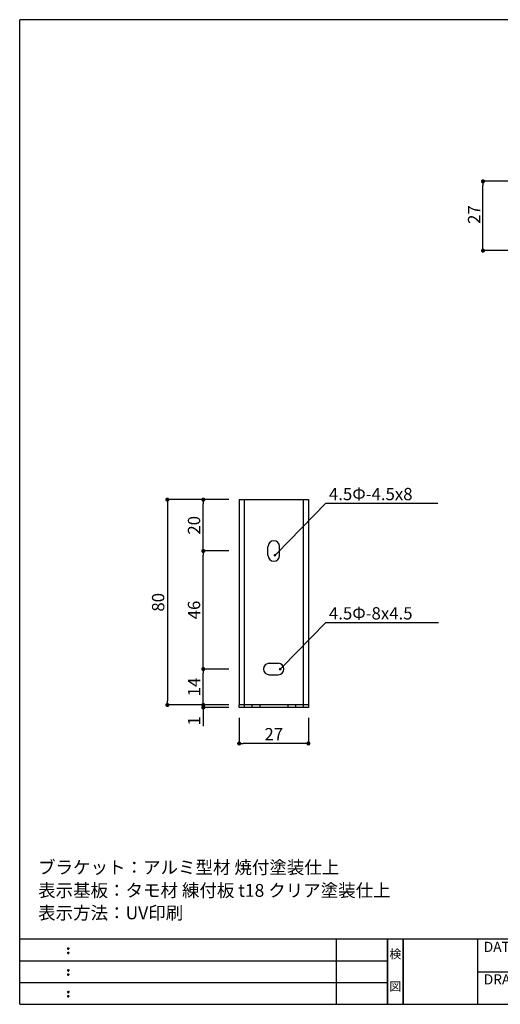
# Model space of a CAD drawing. Extents: x 290 to 570, y 1 to 193.
# Drawn here: x 290 to 384, y 1 to 193 of the extents above; entities that cross this region are included whole.
import ezdxf
from ezdxf.enums import TextEntityAlignment as Align

# ---------------------------------------------------------------- set-up
doc = ezdxf.new("R2010")
doc.units = 0
doc.header["$MEASUREMENT"] = 0
for name, color, linetype in [('DIM', 2, 'Continuous'), ('寸法', 2, 'Continuous'), ('本体１', 7, 'Continuous'), ('本体２', 11, 'Continuous'), ('枠ライン', 1, 'Continuous'), ('枠文字', 4, 'Continuous'), ('枠横ライン', 9, 'Continuous'), ('注釈', 2, 'Continuous')]:
    doc.layers.add(name, color=color, linetype=linetype)
doc.styles.get("Standard").update_dxf_attribs({"font": 'txt.shx', "bigfont": 'extfont.shx'})
doc.styles.add('角ゴ', font='txt.shx', dxfattribs={"bigfont": 'extfont.shx'})

# ---------------------------------------------------------------- blocks, each defined once
blk = doc.blocks.new('_DOT')
at = {"color": 0, "linetype": 'ByBlock'}
blk.add_line((-0.5, 0), (-1, 0), dxfattribs=at)
at = {"color": 0, "linetype": 'ByBlock', "const_width": 0.5}
blk.add_lwpolyline([(-0.25, 0, 1), (0.25, 0, 1)], format="xyb", close=True, dxfattribs=at)

msp = doc.modelspace()

# ---------------------------------------------------------------- linework, layer by layer
at = {"color": 0, "linetype": 'ByBlock'}
for p, q in [((380.47, 161.38), (380.47, 160.98)), ((380.47, 148.68), (380.47, 149.08))]:
    msp.add_line(p, q, dxfattribs=at)
at = {"color": 0, "linetype": 'ByBlock', "const_width": 0.4}
for points in [[(380.47, 161.58, 1), (380.47, 161.98, 1)], [(380.47, 148.48, 1), (380.47, 148.08, 1)]]:
    msp.add_lwpolyline(points, format="xyb", close=True, dxfattribs=at)
at = {"layer": 'DIM', "linetype": 'Continuous'}
for p, q in [((338.54, 88.89), (338.54, 90.64)), ((340.79, 88.89), (340.79, 90.64)), ((338.79, 67.89), (340.54, 67.89)), ((338.79, 65.64), (340.54, 65.64))]:
    msp.add_line(p, q, dxfattribs=at)
for centre, start, end in [((339.67, 90.64), 0, 180), ((339.67, 90.64), 0, 180), ((339.67, 88.89), 180, 0), ((338.79, 66.77), 90, 270), ((340.54, 66.77), 270, 90), ((340.54, 66.77), 270, 90)]:
    msp.add_arc(centre, 1.12, start, end, dxfattribs=at)
at = {"layer": '寸法', "color": 2, "ltscale": 0.3}
for p, q in [((389.17, 161.78), (380.47, 161.78)), ((380.47, 149.08), (380.47, 160.98)), ((389.17, 148.28), (380.47, 148.28))]:
    msp.add_line(p, q, dxfattribs=at)
at = {"layer": '寸法', "color": 2, "ltscale": 2}
for p, q in [((330.92, 99.77), (318.92, 99.77)), ((330.92, 99.77), (325.92, 99.77)), ((318.92, 98.97), (318.92, 60.57)), ((325.92, 90.57), (325.92, 98.97)), ((330.92, 89.77), (325.92, 89.77)), ((330.92, 89.77), (325.92, 89.77)), ((325.92, 67.57), (325.92, 88.97)), ((330.92, 66.77), (325.92, 66.77)), ((330.92, 66.77), (325.92, 66.77)), ((325.92, 60.57), (325.92, 65.97)), ((330.92, 59.77), (318.92, 59.77)), ((330.92, 59.77), (325.92, 59.77)), ((332.92, 57.27), (332.92, 52.27)), ((346.42, 57.27), (346.42, 52.27)), ((345.62, 52.27), (333.72, 52.27))]:
    msp.add_line(p, q, dxfattribs=at)
at = {"layer": '本体１'}
for p, q in [((332.92, 99.77), (346.42, 99.77)), ((332.92, 99.77), (332.92, 59.77)), ((333.92, 99.77), (333.92, 59.27)), ((345.42, 99.77), (345.42, 59.27)), ((346.42, 99.77), (346.42, 59.77)), ((332.92, 59.27), (332.92, 59.77)), ((335.42, 59.77), (335.42, 59.27)), ((336.92, 59.77), (336.92, 59.27)), ((342.42, 59.77), (342.42, 59.27)), ((343.92, 59.77), (343.92, 59.27)), ((346.42, 59.77), (346.42, 59.27)), ((346.42, 59.27), (332.92, 59.27))]:
    msp.add_line(p, q, dxfattribs=at)
at = {"layer": '本体２', "color": 2, "ltscale": 2}
for p, q in [((325.92, 60.57), (325.92, 61.37)), ((330.92, 59.77), (325.92, 59.77)), ((330.92, 59.27), (325.92, 59.27)), ((325.92, 58.47), (325.92, 55.67))]:
    msp.add_line(p, q, dxfattribs=at)
at = {"layer": '本体２'}
msp.add_line((346.42, 59.77), (332.92, 59.77), dxfattribs=at)
at = {"layer": '枠ライン'}
for p, q in [((351.88, 1.45), (351.88, 14.13)), ((361.88, 14.13), (361.88, 1.45)), ((361.88, 1.45), (361.88, 14.13)), ((361.88, 14.13), (361.88, 1.45)), ((361.88, 1.45), (361.88, 14.13)), ((361.88, 12.7), (361.88, 14.13)), ((364.88, 14.13), (364.88, 1.45)), ((364.88, 1.45), (364.88, 14.13)), ((379.38, 14.13), (379.38, 1.45)), ((290.12, 9.91), (361.88, 9.91)), ((379.38, 7.79), (406.64, 7.79)), ((290.12, 5.68), (361.88, 5.68))]:
    msp.add_line(p, q, dxfattribs=at)
at = {"layer": '枠文字'}
for p, q in [((299.48, 12.42), (299.59, 12.47)), ((299.48, 11.59), (299.59, 11.64)), ((299.59, 12.47), (299.7, 12.42)), ((299.59, 11.64), (299.7, 11.59)), ((299.48, 8.2), (299.59, 8.24)), ((299.59, 8.24), (299.7, 8.2)), ((299.48, 7.36), (299.59, 7.41)), ((299.59, 7.41), (299.7, 7.36)), ((299.48, 3.97), (299.59, 4.01)), ((299.59, 4.01), (299.7, 3.97)), ((299.48, 3.14), (299.59, 3.18)), ((299.59, 3.18), (299.7, 3.14))]:
    msp.add_line(p, q, dxfattribs=at)
for centre, radius, start, end in [((299.58, 12.32), 0.15, 134.654, 181.435), ((299.59, 12.31), 0.157, 179.029, 224.269), ((299.58, 11.48), 0.149, 134.592, 181.372), ((299.59, 12.31), 0.157, 225.791, 271.031), ((299.59, 12.31), 0.151, 268.848, 315.188), ((299.6, 12.31), 0.148, 359.011, 46.889), ((299.59, 12.31), 0.153, 314.087, 0.648), ((299.6, 11.48), 0.147, 358.965, 47.063), ((299.58, 11.48), 0.151, 178.785, 225.126), ((299.59, 11.48), 0.154, 224.225, 270.785), ((299.59, 11.47), 0.146, 268.889, 316.987), ((299.6, 11.48), 0.147, 313.002, 1.099), ((299.58, 8.09), 0.15, 134.654, 181.435), ((299.59, 8.08), 0.157, 179.029, 224.269), ((299.59, 8.09), 0.157, 225.791, 271.031), ((299.59, 8.08), 0.151, 268.848, 315.188), ((299.6, 8.09), 0.148, 359.011, 46.889), ((299.59, 8.08), 0.153, 314.087, 0.648), ((299.58, 7.26), 0.149, 134.592, 181.372), ((299.58, 7.25), 0.151, 178.785, 225.126), ((299.59, 7.25), 0.154, 224.225, 270.785), ((299.59, 7.24), 0.146, 268.889, 316.987), ((299.6, 7.26), 0.147, 358.965, 47.063), ((299.6, 7.25), 0.147, 313.002, 1.099), ((299.58, 3.86), 0.15, 134.654, 181.435), ((299.59, 3.85), 0.157, 179.029, 224.269), ((299.6, 3.86), 0.148, 359.011, 46.889), ((299.59, 3.86), 0.153, 314.087, 0.648), ((299.58, 3.03), 0.149, 134.592, 181.372), ((299.58, 3.02), 0.151, 178.785, 225.126), ((299.59, 3.86), 0.157, 225.791, 271.031), ((299.59, 3.02), 0.154, 224.225, 270.785), ((299.59, 3.85), 0.151, 268.848, 315.188), ((299.59, 3.02), 0.146, 268.889, 316.987), ((299.6, 3.03), 0.147, 358.965, 47.063), ((299.6, 3.02), 0.147, 313.002, 1.099)]:
    msp.add_arc(centre, radius, start, end, dxfattribs=at)
at = {"layer": '枠横ライン'}
for p, q in [((570.34, 193.27), (290.12, 193.27)), ((290.12, 1.45), (290.12, 193.27)), ((570.34, 14.13), (290.12, 14.13)), ((290.12, 1.45), (570.34, 1.45))]:
    msp.add_line(p, q, dxfattribs=at)
at = {"layer": '注釈'}
for p, q in [((349.85, 99.06), (371.64, 99.06)), ((349.85, 75.83), (371.77, 75.83))]:
    msp.add_line(p, q, dxfattribs=at)
at = {"layer": '注釈', "color": 2, "linetype": 'ByBlock'}
for points in [[(340.24, 89.3), (349.85, 99.06)], [(341.28, 67.11), (349.85, 75.83)]]:
    msp.add_lwpolyline(points, dxfattribs=at)

# ---------------------------------------------------------------- block references
at = {"layer": '寸法', "color": 2, "ltscale": 2, "xscale": 0.8, "yscale": 0.8, "zscale": 0.8}
for p, rotation in [((318.92, 99.77), 90), ((325.92, 99.77), 90), ((325.92, 89.77), 270), ((325.92, 89.77), 90), ((325.92, 66.77), 270), ((325.92, 66.77), 90), ((318.92, 59.77), 270), ((325.92, 59.77), 270), ((332.92, 52.27), 180)]:
    msp.add_blockref('_DOT', p, dxfattribs=dict(at, rotation=rotation))
msp.add_blockref('_DOT', (346.42, 52.27), dxfattribs=at)
at = {"layer": '本体２', "color": 2, "ltscale": 2, "xscale": 0.8, "yscale": 0.8, "zscale": 0.8}
for p, rotation in [((325.92, 59.77), 270), ((325.92, 59.27), 90)]:
    msp.add_blockref('_DOT', p, dxfattribs=dict(at, rotation=rotation))
at = {"layer": '注釈', "color": 2, "linetype": 'ByBlock', "xscale": 0.5, "yscale": 0.5, "zscale": 0.5}
for p, rotation in [((339.89, 88.94), 225.4664039363699), ((340.93, 66.75), 225.520460823669)]:
    msp.add_blockref('_DOT', p, dxfattribs=dict(at, rotation=rotation))

# ---------------------------------------------------------------- texts
at = {"layer": '寸法', "color": 2}
msp.add_text('27', height=2.4, rotation=90, dxfattribs=at).set_placement((379.93, 153.49))
at = {"layer": '寸法', "color": 2, "ltscale": 2, "char_height": 2.4, "attachment_point": 5, "rotation": 90, "style": '角ゴ'}
for s, insert in [('\\A1;20', (324.12, 94.77)), ('\\A1;80', (317.12, 79.77)), ('\\A1;46', (324.12, 78.27)), ('\\A1;14', (324.12, 63.27))]:
    msp.add_mtext(s, dxfattribs=dict(at, insert=insert))
at = {"layer": '寸法', "color": 2, "ltscale": 2, "insert": (339.67, 54.07), "char_height": 2.4, "attachment_point": 5, "style": '角ゴ'}
msp.add_mtext('\\A1;27', dxfattribs=at)
at = {"layer": '本体２', "color": 2, "ltscale": 2, "insert": (324.12, 56.67), "char_height": 2.4, "attachment_point": 5, "rotation": 90, "style": '角ゴ'}
msp.add_mtext('\\A1;1', dxfattribs=at)
at = {"layer": '枠文字'}
for s, p in [('DATE', (380.62, 11.66)), ('DRAWING', (380.62, 5.32))]:
    msp.add_text(s, height=1.968, dxfattribs=at).set_placement(p)
for s, p in [('検', (363.38, 10.41)), ('図', (363.38, 4.09))]:
    msp.add_text(s, height=1.69, dxfattribs=at).set_placement(p, align=Align.CENTER)
at = {"layer": '注釈', "style": '角ゴ'}
for s, p in [('4.5Φ-4.5x8', (350.43, 99.66)), ('4.5Φ-8x4.5', (350.43, 76.42))]:
    msp.add_text(s, height=2.4, dxfattribs=at).set_placement(p)
at = {"layer": '注釈'}
for s, p in [('ブラケット：アルミ型材 焼付塗装仕上', (293.71, 26.88)), ('表示基板：タモ材 練付板 t18 クリア塗装仕上', (293.71, 22.39)), ('表示方法：UV印刷', (293.71, 18.01))]:
    msp.add_text(s, height=2.5, dxfattribs=at).set_placement(p)

doc.saveas('drawing.dxf')
